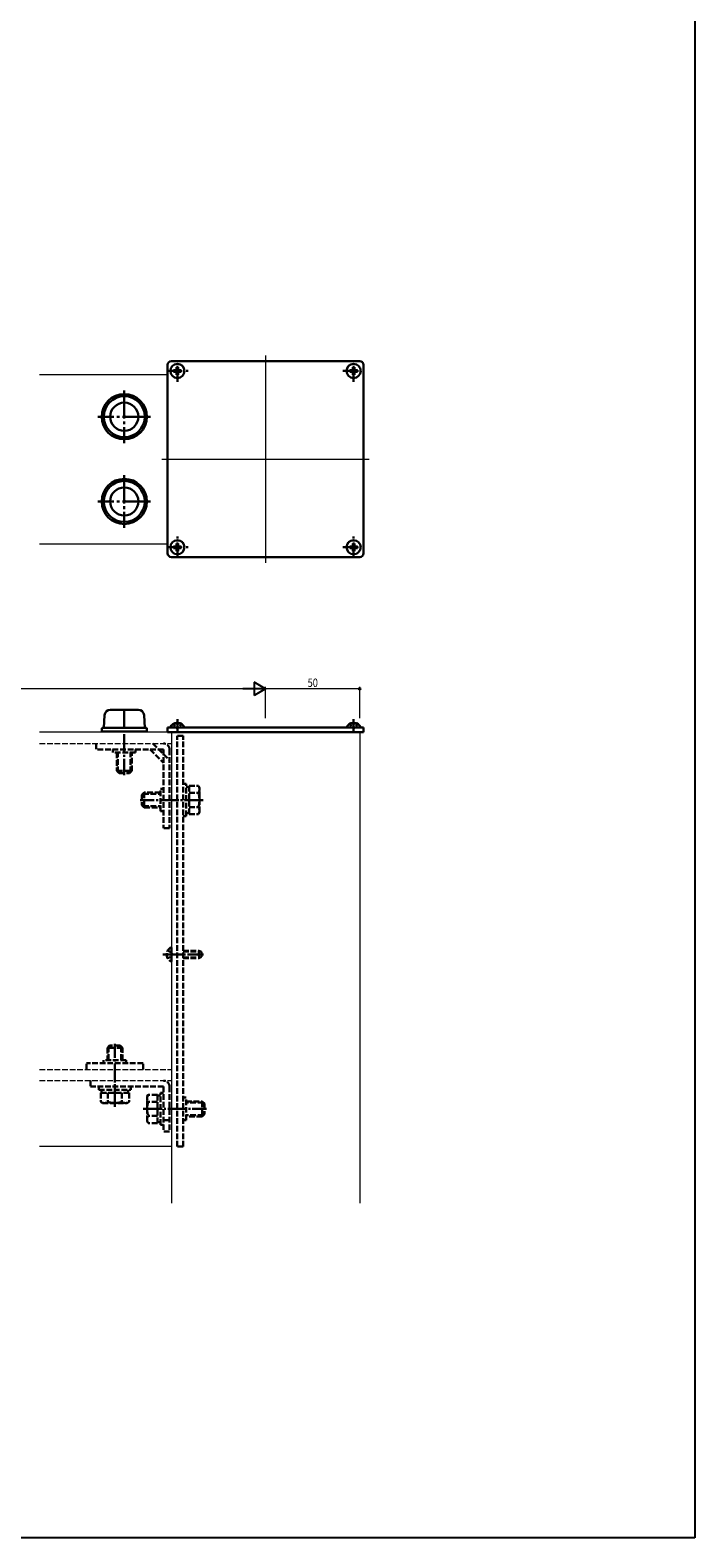
# Model space of a CAD drawing. Extents: x 0 to 990, y 0 to 1601.
# Drawn here: x 637 to 990, y 0 to 800 of the extents above; entities that cross this region are included whole.
import ezdxf

# ---------------------------------------------------------------- set-up
doc = ezdxf.new("R2010")
doc.units = 0
doc.linetypes.add('YCENTER_1', pattern=[13, 10, -1, 1, -1])
doc.linetypes.add('YHIDDEN_1', pattern=[4, 3, -1])
for name, color, linetype, lineweight in [('YKK_12', 2, 'CONTINUOUS', 13), ('YKK_13', 4, 'CONTINUOUS', 30), ('YKK_D', 6, 'CONTINUOUS', 13)]:
    doc.layers.add(name, color=color, linetype=linetype, lineweight=lineweight)
doc.layers.add('YKK_ZWAK', color=7, linetype='CONTINUOUS')
doc.styles.add('text-b', font='extslim2.shx', dxfattribs={"width": 0.8, "bigfont": 'extfont2.shx'})

msp = doc.modelspace()

# ---------------------------------------------------------------- linework, layer by layer
at = {"layer": 'YKK_12'}
for p, q in [((762, 627.75), (762, 517.75)), ((642, 617.75), (709.75, 617.75)), ((707, 572.75), (817, 572.75)), ((642, 527.75), (709.75, 527.75)), ((712, 427.75), (642, 427.75)), ((712, 427.75), (712, 177.75)), ((812, 427.75), (712, 427.75)), ((812, 427.75), (812, 177.75)), ((712, 207.75), (642, 207.75))]:
    msp.add_line(p, q, dxfattribs=at)
at = {"layer": 'YKK_12', "linetype": 'YHIDDEN_1'}
for p, q in [((642, 421.75), (712, 421.75)), ((642, 248.75), (712, 248.75)), ((642, 242.75), (712, 242.75))]:
    msp.add_line(p, q, dxfattribs=at)
at = {"layer": 'YKK_13'}
for p, q in [((712, 624.75), (812, 624.75)), ((710, 522.75), (710, 622.75)), ((713.97, 619.96), (713.15, 619.96)), ((713.15, 619.96), (713.15, 619.14)), ((713.15, 619.14), (713.97, 619.14)), ((715.61, 621.6), (714.79, 621.6)), ((714.79, 621.6), (714.79, 620.78)), ((714.79, 618.32), (714.79, 617.5)), ((714.79, 617.5), (715.61, 617.5)), ((715.61, 620.78), (715.61, 621.6)), ((715.61, 617.5), (715.61, 618.32)), ((717.25, 619.96), (716.43, 619.96)), ((716.43, 619.14), (717.25, 619.14)), ((717.25, 619.14), (717.25, 619.96)), ((807.57, 619.96), (806.75, 619.96)), ((806.75, 619.96), (806.75, 619.14)), ((806.75, 619.14), (807.57, 619.14)), ((809.21, 621.6), (808.39, 621.6)), ((808.39, 621.6), (808.39, 620.78)), ((808.39, 618.32), (808.39, 617.5)), ((808.39, 617.5), (809.21, 617.5)), ((809.21, 620.78), (809.21, 621.6)), ((809.21, 617.5), (809.21, 618.32)), ((810.85, 619.96), (810.03, 619.96)), ((810.03, 619.14), (810.85, 619.14)), ((810.85, 619.14), (810.85, 619.96)), ((814, 522.75), (814, 622.75)), ((712, 520.75), (812, 520.75)), ((713.97, 526.36), (713.15, 526.36)), ((713.15, 526.36), (713.15, 525.54)), ((713.15, 525.54), (713.97, 525.54)), ((715.61, 528), (714.79, 528)), ((714.79, 528), (714.79, 527.18)), ((714.79, 524.72), (714.79, 523.9)), ((714.79, 523.9), (715.61, 523.9)), ((715.61, 527.18), (715.61, 528)), ((715.61, 523.9), (715.61, 524.72)), ((717.25, 526.36), (716.43, 526.36)), ((716.43, 525.54), (717.25, 525.54)), ((717.25, 525.54), (717.25, 526.36)), ((807.57, 526.36), (806.75, 526.36)), ((806.75, 526.36), (806.75, 525.54)), ((806.75, 525.54), (807.57, 525.54)), ((809.21, 528), (808.39, 528)), ((808.39, 528), (808.39, 527.18)), ((808.39, 524.72), (808.39, 523.9)), ((808.39, 523.9), (809.21, 523.9)), ((809.21, 527.18), (809.21, 528)), ((809.21, 523.9), (809.21, 524.72)), ((810.85, 526.36), (810.03, 526.36)), ((810.03, 525.54), (810.85, 525.54)), ((810.85, 525.54), (810.85, 526.36)), ((676.53, 436.83), (676.12, 430.15)), ((679.52, 439.65), (694.48, 439.65)), ((697.47, 436.83), (697.88, 430.15)), ((714.78, 432.72), (714.78, 431.85)), ((715.63, 432.72), (715.63, 431.85)), ((808.38, 432.72), (808.38, 431.85)), ((809.23, 432.72), (809.23, 431.85)), ((675.09, 429.68), (675, 428.15)), ((675, 428.15), (699, 428.15)), ((675, 427.75), (675, 428.15)), ((675, 428.15), (699, 428.15)), ((675.59, 430.15), (698.41, 430.15)), ((698.91, 429.68), (699, 428.15)), ((699, 427.75), (699, 428.15)), ((710, 427.75), (710, 430.25)), ((710, 430.25), (814, 430.25)), ((814, 427.75), (710, 427.75)), ((711.6, 430.25), (718.8, 430.25)), ((715.63, 431.85), (714.78, 431.85)), ((805.2, 430.25), (812.4, 430.25)), ((809.23, 431.85), (808.38, 431.85)), ((814, 430.25), (814, 427.75))]:
    msp.add_line(p, q, dxfattribs=at)
at = {"layer": 'YKK_13', "linetype": 'YCENTER_1', "ltscale": 0.8}
for p, q in [((715.2, 613.8), (715.2, 625.3)), ((808.8, 613.8), (808.8, 625.3)), ((709.45, 619.55), (720.95, 619.55)), ((803.05, 619.55), (814.55, 619.55)), ((715.2, 520.2), (715.2, 531.7)), ((808.8, 520.2), (808.8, 531.7)), ((709.45, 525.95), (720.95, 525.95)), ((803.05, 525.95), (814.55, 525.95))]:
    msp.add_line(p, q, dxfattribs=at)
at = {"layer": 'YKK_13', "linetype": 'YCENTER_1', "ltscale": 1.5}
for p, q in [((687, 609.25), (687, 581.25)), ((701, 595.25), (673, 595.25)), ((687, 564.25), (687, 536.25)), ((701, 550.25), (673, 550.25))]:
    msp.add_line(p, q, dxfattribs=at)
at = {"layer": 'YKK_13', "linetype": 'YCENTER_1'}
for p, q in [((687, 439.65), (687, 404.95)), ((728.9, 391.75), (695.4, 391.75)), ((707.5, 309.75), (729, 309.75)), ((682, 228.85), (682, 262.35)), ((697.1, 227.75), (730.6, 227.75))]:
    msp.add_line(p, q, dxfattribs=at)
at = {"layer": 'YKK_13', "linetype": 'YCENTER_1', "ltscale": 0.4}
for p, q in [((715.2, 434.75), (715.2, 427.75)), ((808.8, 434.75), (808.8, 427.75))]:
    msp.add_line(p, q, dxfattribs=at)
at = {"layer": 'YKK_13', "linetype": 'YHIDDEN_1', "ltscale": 0.5}
for p, q in [((713.15, 432.21), (714.06, 430.4)), ((715.2, 429.79), (714.06, 430.4)), ((715.2, 429.79), (716.35, 430.4)), ((717.25, 432.21), (716.35, 430.4)), ((806.75, 432.21), (807.66, 430.4)), ((808.8, 429.79), (807.66, 430.4)), ((808.8, 429.79), (809.95, 430.4)), ((810.85, 432.21), (809.95, 430.4)), ((710.03, 311.8), (711.85, 310.89)), ((710.03, 307.7), (711.85, 308.6)), ((712.46, 309.75), (711.85, 310.89)), ((712.46, 309.75), (711.85, 308.6))]:
    msp.add_line(p, q, dxfattribs=at)
at = {"layer": 'YKK_13', "linetype": 'YHIDDEN_1'}
for p, q in [((718.2, 425.75), (715, 425.75)), ((715, 207.75), (715, 425.75)), ((718.2, 207.75), (718.2, 425.75)), ((672, 421.75), (672, 418.55)), ((707.8, 418.55), (672, 418.55)), ((681, 416.95), (681, 418.55)), ((693, 416.95), (681, 416.95)), ((683, 416.95), (683, 407.15)), ((683.65, 406.5), (683.65, 416.95)), ((690.35, 406.5), (690.35, 416.95)), ((691, 407.15), (691, 416.95)), ((693, 416.95), (693, 418.55)), ((700.8, 418.55), (707.8, 411.55)), ((702.13, 421.75), (711, 412.87)), ((707.8, 418.55), (707.8, 376.75)), ((711, 418.55), (711, 376.75)), ((683, 407.15), (691, 407.15)), ((684.2, 405.95), (683, 407.15)), ((684.2, 405.95), (689.8, 405.95)), ((689.8, 405.95), (691, 407.15)), ((696.4, 394.55), (697.6, 395.75)), ((696.4, 394.55), (696.4, 388.95)), ((696.95, 395.1), (706.2, 395.1)), ((706.2, 395.75), (697.6, 395.75)), ((697.6, 395.75), (697.6, 387.75)), ((706.2, 385.75), (706.2, 397.75)), ((706.2, 397.75), (707.8, 397.75)), ((719.8, 400.25), (718.2, 400.25)), ((719.8, 383.25), (719.8, 400.25)), ((721.4, 398.8), (719.8, 398.8)), ((721.4, 399.25), (726.32, 399.25)), ((721.4, 384.24), (721.4, 399.25)), ((721.4, 395.5), (726.32, 395.5)), ((726.9, 398.25), (726.32, 399.25)), ((726.9, 385.25), (726.9, 398.25)), ((696.4, 388.95), (697.6, 387.75)), ((696.95, 388.39), (706.2, 388.39)), ((697.6, 387.75), (706.2, 387.75)), ((706.2, 385.75), (707.8, 385.75)), ((719.8, 384.7), (721.4, 384.7)), ((721.4, 387.99), (726.32, 387.99)), ((721.4, 384.24), (726.32, 384.24)), ((726.9, 385.25), (726.32, 384.24)), ((711, 376.75), (707.8, 376.75)), ((718.2, 383.25), (719.8, 383.25)), ((712, 306.15), (712, 313.34)), ((718.2, 311.75), (726.6, 311.75)), ((718.2, 311.37), (727.36, 311.37)), ((718.2, 308.13), (727.36, 308.13)), ((718.2, 307.75), (726.6, 307.75)), ((726.6, 311.75), (726.6, 307.75)), ((726.6, 311.75), (728, 311.05)), ((728, 308.45), (726.6, 307.75)), ((728, 311.05), (728, 308.45)), ((679.2, 261.35), (678, 260.15)), ((678, 260.15), (678, 253.55)), ((686, 260.15), (678, 260.15)), ((678.65, 260.79), (678.65, 253.55)), ((684.8, 261.35), (679.2, 261.35)), ((684.8, 261.35), (686, 260.15)), ((685.35, 260.79), (685.35, 253.55)), ((686, 253.55), (686, 260.15)), ((667, 248.75), (667, 251.95)), ((697, 251.95), (667, 251.95)), ((688, 253.55), (676, 253.55)), ((676, 253.55), (676, 251.95)), ((688, 253.55), (688, 251.95)), ((697, 248.75), (697, 251.95)), ((669, 242.75), (669, 239.55)), ((707.8, 239.55), (669, 239.55)), ((673.5, 239.55), (673.5, 237.95)), ((673.5, 237.95), (690.5, 237.95)), ((674.49, 236.35), (674.49, 231.43)), ((674.49, 236.35), (689.51, 236.35)), ((674.95, 237.95), (674.95, 236.35)), ((678.25, 236.35), (678.25, 231.43)), ((685.75, 236.35), (685.75, 231.43)), ((689.05, 236.35), (689.05, 237.95)), ((689.51, 236.35), (689.51, 231.43)), ((690.5, 237.95), (690.5, 239.55)), ((699.1, 234.25), (699.68, 235.25)), ((699.1, 221.25), (699.1, 234.25)), ((704.6, 235.25), (699.68, 235.25)), ((704.6, 220.24), (704.6, 235.25)), ((704.6, 234.8), (706.2, 234.8)), ((706.2, 219.25), (706.2, 236.25)), ((706.2, 236.25), (707.8, 236.25)), ((707.8, 239.55), (707.8, 215.75)), ((711, 239.55), (711, 215.75)), ((719.8, 233.75), (718.2, 233.75)), ((719.8, 221.75), (719.8, 233.75)), ((675.5, 230.85), (674.49, 231.43)), ((675.5, 230.85), (688.5, 230.85)), ((688.5, 230.85), (689.51, 231.43)), ((704.6, 231.5), (699.68, 231.5)), ((719.8, 231.75), (728.4, 231.75)), ((729.05, 231.1), (719.8, 231.1)), ((729.05, 224.39), (719.8, 224.39)), ((728.4, 231.75), (728.4, 223.75)), ((729.6, 230.55), (728.4, 231.75)), ((729.6, 224.95), (728.4, 223.75)), ((729.6, 230.55), (729.6, 224.95)), ((699.1, 221.25), (699.68, 220.24)), ((704.6, 223.99), (699.68, 223.99)), ((704.6, 220.24), (699.68, 220.24)), ((706.2, 220.7), (704.6, 220.7)), ((707.8, 219.25), (706.2, 219.25)), ((711, 221.75), (707.8, 221.75)), ((719.8, 221.75), (718.2, 221.75)), ((728.4, 223.75), (719.8, 223.75)), ((711, 215.75), (707.8, 215.75)), ((718.2, 207.75), (715, 207.75))]:
    msp.add_line(p, q, dxfattribs=at)
at = {"layer": 'YKK_13'}
for centre, radius in [((715.2, 619.55), 3.75), ((808.8, 619.55), 3.75), ((687, 595.25), 12), ((687, 595.25), 10.88), ((687, 595.25), 7.48), ((687, 595.25), 0.5), ((687, 550.25), 12), ((687, 550.25), 10.88), ((687, 550.25), 7.48), ((687, 550.25), 0.5), ((715.2, 525.95), 3.75), ((808.8, 525.95), 3.75)]:
    msp.add_circle(centre, radius, dxfattribs=at)
for centre, radius, start, end in [((712, 622.75), 2, 90, 180), ((812, 622.75), 2, 0, 90), ((713.97, 620.78), 0.82, 270, 0), ((713.97, 618.32), 0.82, 0, 90), ((716.43, 620.78), 0.82, 180, 270), ((716.43, 618.32), 0.82, 90, 180), ((807.57, 620.78), 0.82, 270, 0), ((807.57, 618.32), 0.82, 0, 90), ((810.03, 620.78), 0.82, 180, 270), ((810.03, 618.32), 0.82, 90, 180), ((712, 522.75), 2, 180, 270), ((713.97, 527.18), 0.82, 270, 0), ((713.97, 524.72), 0.82, 0, 90), ((716.43, 527.18), 0.82, 180, 270), ((716.43, 524.72), 0.82, 90, 180), ((807.57, 527.18), 0.82, 270, 0), ((807.57, 524.72), 0.82, 0, 90), ((810.03, 527.18), 0.82, 180, 270), ((810.03, 524.72), 0.82, 90, 180), ((812, 522.75), 2, 270, 0), ((679.52, 436.65), 3, 90, 176.5), ((694.48, 436.65), 3, 3.5, 90), ((715.2, 428.55), 4.2, 95.80773, 152.71904), ((715.2, 428.55), 4.2, 27.28096, 84.19227), ((808.8, 428.55), 4.2, 95.80773, 152.71904), ((808.8, 428.55), 4.2, 27.28096, 84.19227), ((675.59, 429.65), 0.5, 90, 176.5), ((698.41, 429.65), 0.5, 3.5, 90), ((711.6, 430.4), 0.154, 152.71904, 270), ((718.8, 430.4), 0.154, 270, 27.28096), ((805.2, 430.4), 0.154, 152.71904, 270), ((812.4, 430.4), 0.154, 270, 27.28096)]:
    msp.add_arc(centre, radius, start, end, dxfattribs=at)
at = {"layer": 'YKK_13', "linetype": 'YHIDDEN_1'}
for centre, radius, start, end in [((707.8, 418.55), 3.2, 0, 90), ((723.58, 397.38), 3.32, 325.61575, 34.38425), ((714.48, 391.75), 12.42, 342.41205, 17.58795), ((723.58, 386.12), 3.32, 325.61575, 34.38425), ((713.7, 309.75), 4.2, 117.28096, 242.71904), ((711.85, 313.34), 0.154, 0, 117.28096), ((711.85, 306.15), 0.154, 242.71904, 0), ((707.8, 239.55), 3.2, 0, 90), ((702.42, 233.38), 3.32, 145.61575, 214.38425), ((676.37, 234.17), 3.32, 235.61575, 304.38425), ((682, 243.27), 12.42, 252.41205, 287.58795), ((687.63, 234.17), 3.32, 235.61575, 304.38425), ((711.52, 227.75), 12.42, 162.41205, 197.58795), ((702.42, 222.12), 3.32, 145.61575, 214.38425)]:
    msp.add_arc(centre, radius, start, end, dxfattribs=at)
at = {"layer": 'YKK_D'}
for p, q in [((755, 450.75), (219, 450.75)), ((762, 435.25), (762, 451.75)), ((762, 435.25), (762, 451.75)), ((812, 450.75), (762, 450.75)), ((812, 435.25), (812, 451.75))]:
    msp.add_line(p, q, dxfattribs=at)
at = {"layer": 'YKK_D', "lineweight": -2}
for p, q in [((762, 450.75), (749.88, 450.75)), ((762, 450.75), (755.94, 454.25)), ((755.94, 454.25), (755.94, 447.25)), ((762, 450.75), (755.94, 447.25))]:
    msp.add_line(p, q, dxfattribs=at)
at = {"layer": 'YKK_D', "linetype": 'ByBlock', "lineweight": -2}
msp.add_circle((812, 450.75), 0.425, dxfattribs=at)
at = {"layer": 'YKK_ZWAK'}
for p, q in [((990, 1560), (990, 0)), ((990, 0), (0, 0))]:
    msp.add_line(p, q, dxfattribs=at)

# ---------------------------------------------------------------- texts
at = {"layer": 'YKK_D', "style": 'text-b', "width": 0.8}
msp.add_text('50', height=4.5, dxfattribs=at).set_placement((784.36, 451.75))

doc.saveas('drawing.dxf')
